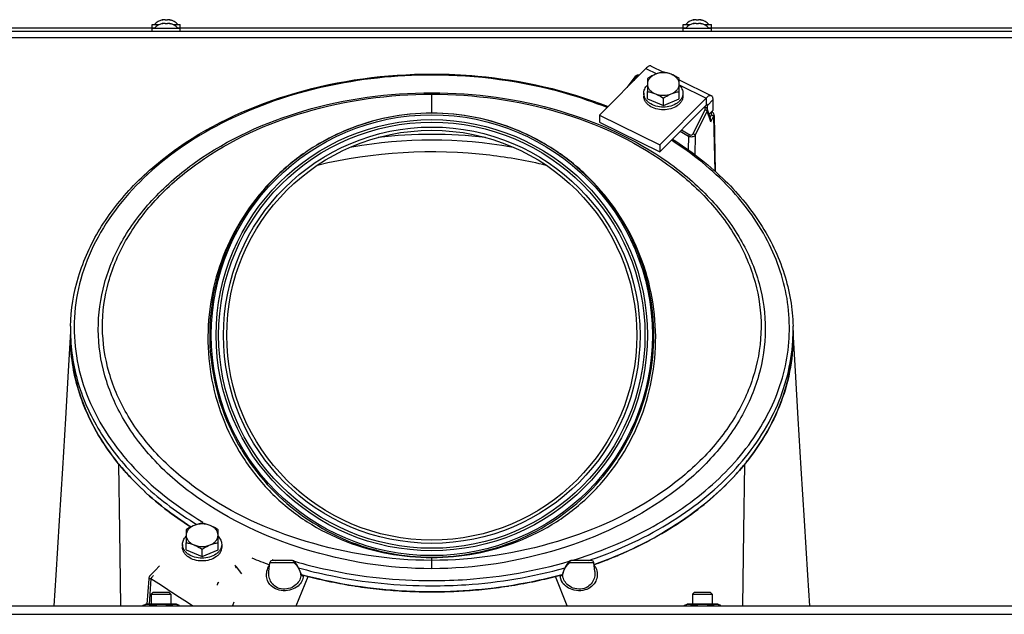
# Model space of a CAD drawing. Units: millimetres. Extents: x 0 to 420, y 0 to 297.
# Drawn here: x 59 to 99, y 245 to 270 of the extents above; entities that cross this region are included whole.
import ezdxf

# ---------------------------------------------------------------- set-up
doc = ezdxf.new("R2010")
doc.units = ezdxf.units.MM
doc.header["$LTSCALE"] = 23.1
doc.layers.get('0').update_dxf_attribs({"linetype": 'CONTINUOUS'})
doc.layers.add('AUTO_AXIS', color=7, linetype='CONTINUOUS')
doc.layers.add('FLAECHEN', color=7, linetype='CONTINUOUS')

msp = doc.modelspace()

# ---------------------------------------------------------------- linework, layer by layer
at = {"color": 7, "linetype": 'CONTINUOUS'}
for p, q in [((64.65, 269.305), (64.65, 269.44)), ((64.65, 269.44), (64.94, 269.44)), ((65.08, 269.643), (65.054, 269.635)), ((65.08, 269.493), (65.054, 269.485)), ((65.08, 269.628), (65.08, 269.643)), ((65.08, 269.478), (65.08, 269.493)), ((65.175, 269.634), (65.175, 269.635)), ((65.175, 269.484), (65.175, 269.485)), ((65.275, 269.635), (65.275, 269.634)), ((65.275, 269.485), (65.275, 269.484)), ((65.371, 269.628), (65.371, 269.643)), ((65.371, 269.643), (65.397, 269.635)), ((65.371, 269.478), (65.371, 269.493)), ((65.371, 269.493), (65.397, 269.485)), ((65.511, 269.44), (65.8, 269.44)), ((65.8, 269.305), (65.8, 269.44)), ((86.33, 269.305), (86.33, 269.44)), ((86.33, 269.44), (86.62, 269.44)), ((86.76, 269.643), (86.734, 269.635)), ((86.76, 269.493), (86.734, 269.485)), ((86.76, 269.628), (86.76, 269.643)), ((86.76, 269.478), (86.76, 269.493)), ((86.855, 269.634), (86.855, 269.635)), ((86.855, 269.484), (86.855, 269.485)), ((86.955, 269.635), (86.955, 269.634)), ((86.955, 269.485), (86.955, 269.484)), ((87.051, 269.628), (87.051, 269.643)), ((87.051, 269.643), (87.077, 269.635)), ((87.051, 269.478), (87.051, 269.493)), ((87.051, 269.493), (87.077, 269.485)), ((87.191, 269.44), (87.48, 269.44)), ((87.48, 269.305), (87.48, 269.44)), ((132.265, 269.155), (20.015, 269.155)), ((64.65, 269.155), (64.65, 269.29)), ((64.65, 269.29), (65.8, 269.29)), ((65.8, 269.155), (65.8, 269.29)), ((86.33, 269.155), (86.33, 269.29)), ((86.33, 269.29), (87.48, 269.29)), ((87.48, 269.155), (87.48, 269.29)), ((84.35, 267.306), (84.028, 266.869)), ((84.868, 267.237), (84.868, 266.707)), ((86.168, 266.707), (86.168, 267.237)), ((87.263, 266.157), (85.374, 264.244)), ((87.32, 265.976), (87.32, 266.144)), ((82.914, 265.741), (82.914, 265.458)), ((87.228, 266.074), (87.196, 266.089)), ((87.449, 265.603), (87.322, 265.972)), ((87.549, 265.952), (87.386, 265.786)), ((87.59, 265.734), (87.638, 263.44)), ((82.914, 265.458), (85.374, 264.244)), ((85.374, 264.527), (85.374, 264.244)), ((61.315, 256.949), (61.315, 256.701)), ((90.815, 256.949), (90.815, 256.701)), ((66.038, 248.811), (66.038, 248.28)), ((67.338, 248.28), (67.338, 248.811)), ((64.956, 247.331), (64.767, 247.14)), ((68.086, 247.3), (68.293, 247.015)), ((69.413, 247.108), (69.451, 247.463)), ((69.439, 247.383), (69.422, 247.389)), ((69.443, 247.389), (69.427, 247.395)), ((70.384, 247.553), (69.55, 247.553)), ((82.581, 247.553), (81.747, 247.553)), ((82.717, 247.108), (82.68, 247.463)), ((82.704, 247.395), (82.688, 247.389)), ((82.708, 247.389), (82.692, 247.383)), ((64.509, 246.811), (64.431, 245.765)), ((64.767, 247.14), (64.566, 246.937)), ((69.413, 247.108), (69.413, 247.108)), ((70.719, 247.02), (70.718, 247.027)), ((70.724, 247.003), (70.719, 247.02)), ((70.724, 247.003), (70.724, 247.003)), ((70.724, 247.003), (70.724, 247.003)), ((70.724, 247.003), (70.724, 247.003)), ((81.413, 247.027), (81.407, 247.003)), ((81.407, 247.003), (81.407, 247.003)), ((81.407, 247.003), (81.407, 247.003)), ((82.717, 247.108), (82.717, 247.108)), ((64.695, 246.255), (64.615, 246.175)), ((64.615, 246.175), (65.415, 246.175)), ((64.695, 246.255), (65.335, 246.255)), ((65.335, 246.255), (65.415, 246.175)), ((86.795, 246.255), (86.715, 246.175)), ((86.715, 246.175), (87.515, 246.175)), ((86.795, 246.255), (87.435, 246.255)), ((87.435, 246.255), (87.515, 246.175)), ((64.265, 245.719), (64.39, 245.765)), ((64.265, 245.719), (64.265, 245.705)), ((65.64, 245.765), (64.39, 245.765)), ((64.64, 245.719), (64.64, 245.705)), ((65.391, 245.719), (65.391, 245.705)), ((65.766, 245.719), (65.64, 245.765)), ((65.766, 245.719), (65.766, 245.705)), ((86.365, 245.719), (86.49, 245.765)), ((86.365, 245.719), (86.365, 245.705)), ((87.74, 245.765), (86.49, 245.765)), ((86.74, 245.719), (86.74, 245.705)), ((87.491, 245.719), (87.491, 245.705)), ((87.866, 245.719), (87.74, 245.765)), ((87.866, 245.719), (87.866, 245.705))]:
    msp.add_line(p, q, dxfattribs=at)
at = {"color": 9, "linetype": 'CONTINUOUS'}
for p, q in [((65.054, 269.622), (65.054, 269.635)), ((65.054, 269.472), (65.054, 269.485)), ((65.397, 269.622), (65.397, 269.635)), ((65.397, 269.472), (65.397, 269.485)), ((86.734, 269.622), (86.734, 269.635)), ((86.734, 269.472), (86.734, 269.485)), ((87.077, 269.622), (87.077, 269.635)), ((87.077, 269.472), (87.077, 269.485)), ((131.79, 268.905), (20.34, 268.905)), ((84.431, 267.317), (84.313, 267.158)), ((84.803, 267.654), (85.251, 267.433)), ((86.168, 266.98), (87.263, 266.44)), ((76.065, 265.825), (76.065, 266.656)), ((87.263, 266.44), (87.263, 266.157)), ((87.274, 266.167), (87.32, 266.144)), ((87.549, 266.376), (87.32, 266.144)), ((86.734, 264.987), (87.225, 265.97)), ((86.823, 264.918), (87.314, 265.9)), ((87.183, 266.055), (87.169, 266.062)), ((87.461, 265.474), (87.314, 265.9)), ((87.43, 265.659), (87.48, 265.758)), ((87.461, 265.474), (87.569, 265.689)), ((87.569, 265.689), (87.616, 263.459)), ((86.207, 265.088), (86.544, 264.879)), ((86.266, 265.148), (86.594, 264.944)), ((86.823, 264.918), (86.81, 264.119)), ((86.544, 264.879), (86.535, 264.328)), ((63.365, 245.705), (63.326, 248.759)), ((88.766, 245.705), (88.805, 248.759)), ((76.065, 247.218), (76.065, 247.686)), ((70.445, 247.463), (69.451, 247.463)), ((69.56, 247.588), (69.572, 247.584)), ((69.564, 247.593), (69.576, 247.589)), ((70.443, 247.527), (70.461, 247.522)), ((70.445, 247.531), (70.463, 247.526)), ((82.68, 247.463), (81.686, 247.463)), ((82.555, 247.589), (82.567, 247.593)), ((82.559, 247.584), (82.57, 247.588)), ((64.601, 246.8), (64.524, 245.765)), ((68.195, 247.15), (68.224, 247.134)), ((68.195, 247.15), (68.224, 247.134)), ((70.533, 245.705), (71.021, 246.901)), ((70.723, 246.998), (70.724, 246.993)), ((81.598, 245.705), (81.11, 246.901)), ((24.015, 245.355), (128.115, 245.355))]:
    msp.add_line(p, q, dxfattribs=at)
at = {"color": 3, "linetype": 'CONTINUOUS'}
for p, q in [((44.006, 269.305), (64.765, 269.305)), ((65.686, 269.305), (86.445, 269.305)), ((87.366, 269.305), (108.125, 269.305)), ((85.025, 267.749), (85.526, 267.501)), ((84.803, 267.654), (82.914, 265.741)), ((86.168, 267.184), (87.484, 266.535)), ((87.263, 266.44), (85.374, 264.527)), ((87.549, 265.952), (87.549, 266.376)), ((82.914, 265.741), (85.374, 264.527)), ((23.915, 245.705), (128.215, 245.705))]:
    msp.add_line(p, q, dxfattribs=at)
at = {"color": 7, "linetype": 'CONTINUOUS'}
for points in [[(84.534, 267.382), (84.521, 267.382), (84.504, 267.382), (84.486, 267.38), (84.469, 267.378), (84.452, 267.374), (84.436, 267.368), (84.421, 267.362), (84.406, 267.355), (84.392, 267.346), (84.38, 267.337), (84.368, 267.327), (84.358, 267.316), (84.35, 267.306)], [(87.322, 265.972), (87.316, 265.986), (87.309, 266), (87.301, 266.012), (87.292, 266.024), (87.281, 266.036), (87.27, 266.046), (87.257, 266.056), (87.244, 266.065), (87.229, 266.073), (87.228, 266.074)], [(87.59, 265.734), (87.589, 265.746), (87.587, 265.763), (87.583, 265.781), (87.578, 265.797), (87.571, 265.814), (87.563, 265.829), (87.553, 265.844), (87.543, 265.858), (87.531, 265.871), (87.519, 265.882), (87.505, 265.893), (87.496, 265.898)], [(72.764, 264.443), (72.808, 264.451), (73.208, 264.518), (73.611, 264.576), (74.017, 264.625), (74.424, 264.666), (74.833, 264.697), (75.244, 264.72), (75.655, 264.733), (76.067, 264.738), (76.479, 264.733), (76.89, 264.72), (77.301, 264.697), (77.71, 264.665), (78.117, 264.625), (78.523, 264.576), (78.926, 264.517), (79.325, 264.45), (79.366, 264.443)], [(70.718, 247.027), (70.706, 247.068), (70.689, 247.122), (70.668, 247.176), (70.644, 247.23), (70.617, 247.284), (70.588, 247.336), (70.556, 247.388), (70.522, 247.437), (70.487, 247.484), (70.461, 247.516)], [(81.67, 247.516), (81.643, 247.483), (81.608, 247.436), (81.574, 247.386), (81.543, 247.335), (81.513, 247.283), (81.486, 247.229), (81.462, 247.175), (81.442, 247.121), (81.424, 247.067), (81.413, 247.027)]]:
    msp.add_lwpolyline(points, dxfattribs=at)
at = {"color": 9, "linetype": 'CONTINUOUS'}
for radius in [9.004, 8.804, 8.703, 8.503]:
    msp.add_circle((76.065, 256.755), radius, dxfattribs=at)
at = {"color": 7, "linetype": 'CONTINUOUS'}
msp.add_circle((76.065, 256.755), 8.37, dxfattribs=at)
for centre, radius, start, end in [((65.225, 269.037), 0.623, 103.4692, 139.7032), ((65.225, 268.887), 0.623, 103.4692, 139.7032), ((65.225, 269.037), 0.623, 40.2968, 76.5308), ((65.225, 268.887), 0.623, 40.2968, 76.5308), ((86.905, 269.037), 0.623, 103.4692, 139.7032), ((86.905, 268.887), 0.623, 103.4692, 139.7032), ((86.905, 269.037), 0.623, 40.2968, 76.5308), ((86.905, 268.887), 0.623, 40.2968, 76.5308), ((68.753, 256.949), 7.437, 178.6987, 179.9998), ((83.378, 256.949), 7.437, 0.0002, 1.3013), ((71.192, 257.938), 10.2, 217.8804, 219.234), ((80.942, 257.935), 10.196, 320.7658, 322.1747), ((75.257, 263.759), 17.379, 247.8997, 250.4511), ((76.874, 263.759), 17.379, 289.5489, 292.1003), ((69.55, 247.453), 0.1, 90, 174), ((70.384, 247.453), 0.1, 39.5955, 89.9994), ((81.747, 247.453), 0.1, 90.001, 140.4077), ((82.581, 247.453), 0.1, 6, 90), ((75.739, 265.235), 18.932, 254.9283, 255.5674), ((76.392, 265.235), 18.932, 284.4326, 285.0717)]:
    msp.add_arc(centre, radius, start, end, dxfattribs=at)
at = {"color": 9, "linetype": 'CONTINUOUS'}
for centre, radius, start, end in [((76.065, 246.43), 18.528, 83.2197, 96.7805), ((68.698, 256.949), 7.383, 180.0002, 181.9178), ((83.433, 256.949), 7.383, 358.0822, 359.9998), ((69.983, 246.979), 0.672, 151.0255, 176.1685), ((75.454, 264.549), 17.955, 250.8794, 251.2404), ((76.677, 264.549), 17.955, 288.7596, 289.1206), ((70.015, 246.821), 0.73, 15.2772, 16.3139), ((70.677, 247.017), 0.0416, 4.3373, 13.8586), ((70.675, 247.017), 0.0435, 355.4068, 4.3069), ((72.519, 247.506), 1.866, 195.3037, 195.8054), ((70.694, 246.996), 0.0308, 13.237, 14.4098), ((70.694, 246.996), 0.0306, 354.5408, 13.1635), ((70.122, 247.008), 0.603, 357.7284, 358.5794), ((70.786, 247.006), 0.0632, 191.9055, 201.3908), ((81.345, 247.006), 0.0632, 338.6096, 348.0943), ((78.997, 247.678), 2.505, 344.1257, 344.4767), ((81.437, 246.996), 0.0307, 165.667, 185.4384), ((82.009, 247.008), 0.603, 181.4206, 182.2715), ((79.937, 247.416), 1.53, 344.5052, 344.7224), ((81.454, 247.017), 0.0416, 166.142, 175.6626), ((82.116, 246.821), 0.73, 163.6857, 164.7228), ((81.456, 247.017), 0.0435, 175.6931, 184.5932), ((100.821, 233.663), 35.021, 159.6368, 159.8875)]:
    msp.add_arc(centre, radius, start, end, dxfattribs=at)
at = {"color": 7, "linetype": 'CONTINUOUS'}
for points, knots in [([(65.104, 269.635), (65.096, 269.632), (65.08, 269.627), (65.055, 269.622), (65.042, 269.62), (65.028, 269.619), (65.028, 269.622)], [0, 0, 0, 0, 0.327607, 0.659687, 0.90636, 1, 1, 1, 1]), ([(65.028, 269.622), (65.028, 269.623), (65.031, 269.625), (65.039, 269.629), (65.048, 269.632), (65.054, 269.635)], [0, 0, 0, 0, 0.102434, 0.310664, 1, 1, 1, 1]), ([(65.104, 269.485), (65.096, 269.482), (65.08, 269.477), (65.055, 269.472), (65.042, 269.47), (65.028, 269.469), (65.028, 269.472)], [0, 0, 0, 0, 0.327607, 0.659687, 0.90636, 1, 1, 1, 1]), ([(65.028, 269.472), (65.028, 269.473), (65.031, 269.475), (65.039, 269.479), (65.048, 269.482), (65.054, 269.485)], [0, 0, 0, 0, 0.102434, 0.310664, 1, 1, 1, 1]), ([(65.153, 269.643), (65.14, 269.643), (65.124, 269.64), (65.108, 269.636), (65.104, 269.635)], [0, 0, 0, 0, 0.761011, 1, 1, 1, 1]), ([(65.153, 269.493), (65.14, 269.493), (65.124, 269.49), (65.108, 269.486), (65.104, 269.485)], [0, 0, 0, 0, 0.761011, 1, 1, 1, 1]), ([(65.175, 269.635), (65.175, 269.638), (65.166, 269.643), (65.159, 269.643), (65.153, 269.643)], [0, 0, 0, 0, 0.324922, 1, 1, 1, 1]), ([(65.175, 269.485), (65.175, 269.488), (65.166, 269.493), (65.159, 269.493), (65.153, 269.493)], [0, 0, 0, 0, 0.324922, 1, 1, 1, 1]), ([(65.275, 269.634), (65.275, 269.632), (65.27, 269.627), (65.254, 269.621), (65.225, 269.618), (65.197, 269.621), (65.18, 269.627), (65.175, 269.632), (65.175, 269.634)], [0, 0, 0, 0, 0.06014, 0.167226, 0.499929, 0.832647, 0.939821, 1, 1, 1, 1]), ([(65.275, 269.484), (65.275, 269.482), (65.27, 269.477), (65.254, 269.471), (65.225, 269.468), (65.197, 269.471), (65.18, 269.477), (65.175, 269.482), (65.175, 269.484)], [0, 0, 0, 0, 0.06014, 0.167226, 0.499929, 0.832647, 0.939821, 1, 1, 1, 1]), ([(65.298, 269.643), (65.292, 269.643), (65.285, 269.643), (65.275, 269.638), (65.275, 269.635)], [0, 0, 0, 0, 0.675119, 1, 1, 1, 1]), ([(65.298, 269.493), (65.292, 269.493), (65.285, 269.493), (65.275, 269.488), (65.275, 269.485)], [0, 0, 0, 0, 0.675119, 1, 1, 1, 1]), ([(65.347, 269.635), (65.343, 269.636), (65.327, 269.64), (65.31, 269.643), (65.298, 269.643)], [0, 0, 0, 0, 0.239007, 1, 1, 1, 1]), ([(65.347, 269.485), (65.343, 269.486), (65.327, 269.49), (65.31, 269.493), (65.298, 269.493)], [0, 0, 0, 0, 0.239007, 1, 1, 1, 1]), ([(65.423, 269.622), (65.423, 269.619), (65.409, 269.62), (65.396, 269.622), (65.371, 269.627), (65.355, 269.632), (65.347, 269.635)], [0, 0, 0, 0, 0.093613, 0.3402, 0.67228, 1, 1, 1, 1]), ([(65.423, 269.472), (65.423, 269.469), (65.409, 269.47), (65.396, 269.472), (65.371, 269.477), (65.355, 269.482), (65.347, 269.485)], [0, 0, 0, 0, 0.093613, 0.3402, 0.67228, 1, 1, 1, 1]), ([(65.397, 269.635), (65.403, 269.632), (65.412, 269.629), (65.42, 269.625), (65.423, 269.623), (65.423, 269.622)], [0, 0, 0, 0, 0.68926, 0.897521, 1, 1, 1, 1]), ([(65.397, 269.485), (65.403, 269.482), (65.412, 269.479), (65.42, 269.475), (65.423, 269.473), (65.423, 269.472)], [0, 0, 0, 0, 0.68926, 0.897521, 1, 1, 1, 1]), ([(86.784, 269.635), (86.776, 269.632), (86.76, 269.627), (86.735, 269.622), (86.722, 269.62), (86.708, 269.619), (86.708, 269.622)], [0, 0, 0, 0, 0.327607, 0.659687, 0.90636, 1, 1, 1, 1]), ([(86.708, 269.622), (86.708, 269.623), (86.711, 269.625), (86.719, 269.629), (86.728, 269.632), (86.734, 269.635)], [0, 0, 0, 0, 0.102434, 0.310664, 1, 1, 1, 1]), ([(86.784, 269.485), (86.776, 269.482), (86.76, 269.477), (86.735, 269.472), (86.722, 269.47), (86.708, 269.469), (86.708, 269.472)], [0, 0, 0, 0, 0.327607, 0.659687, 0.90636, 1, 1, 1, 1]), ([(86.708, 269.472), (86.708, 269.473), (86.711, 269.475), (86.719, 269.479), (86.728, 269.482), (86.734, 269.485)], [0, 0, 0, 0, 0.102434, 0.310664, 1, 1, 1, 1]), ([(86.833, 269.643), (86.82, 269.643), (86.804, 269.64), (86.788, 269.636), (86.784, 269.635)], [0, 0, 0, 0, 0.761011, 1, 1, 1, 1]), ([(86.833, 269.493), (86.82, 269.493), (86.804, 269.49), (86.788, 269.486), (86.784, 269.485)], [0, 0, 0, 0, 0.761011, 1, 1, 1, 1]), ([(86.855, 269.635), (86.855, 269.638), (86.846, 269.643), (86.839, 269.643), (86.833, 269.643)], [0, 0, 0, 0, 0.324922, 1, 1, 1, 1]), ([(86.855, 269.485), (86.855, 269.488), (86.846, 269.493), (86.839, 269.493), (86.833, 269.493)], [0, 0, 0, 0, 0.324922, 1, 1, 1, 1]), ([(86.955, 269.634), (86.955, 269.632), (86.95, 269.627), (86.934, 269.621), (86.905, 269.618), (86.877, 269.621), (86.86, 269.627), (86.855, 269.632), (86.855, 269.634)], [0, 0, 0, 0, 0.06014, 0.167226, 0.499929, 0.832647, 0.939821, 1, 1, 1, 1]), ([(86.955, 269.484), (86.955, 269.482), (86.95, 269.477), (86.934, 269.471), (86.905, 269.468), (86.877, 269.471), (86.86, 269.477), (86.855, 269.482), (86.855, 269.484)], [0, 0, 0, 0, 0.06014, 0.167226, 0.499929, 0.832647, 0.939821, 1, 1, 1, 1]), ([(86.978, 269.643), (86.972, 269.643), (86.965, 269.643), (86.955, 269.638), (86.955, 269.635)], [0, 0, 0, 0, 0.675119, 1, 1, 1, 1]), ([(86.978, 269.493), (86.972, 269.493), (86.965, 269.493), (86.955, 269.488), (86.955, 269.485)], [0, 0, 0, 0, 0.675119, 1, 1, 1, 1]), ([(87.027, 269.635), (87.023, 269.636), (87.007, 269.64), (86.99, 269.643), (86.978, 269.643)], [0, 0, 0, 0, 0.239007, 1, 1, 1, 1]), ([(87.027, 269.485), (87.023, 269.486), (87.007, 269.49), (86.99, 269.493), (86.978, 269.493)], [0, 0, 0, 0, 0.239007, 1, 1, 1, 1]), ([(87.103, 269.622), (87.103, 269.619), (87.089, 269.62), (87.076, 269.622), (87.051, 269.627), (87.035, 269.632), (87.027, 269.635)], [0, 0, 0, 0, 0.093613, 0.3402, 0.67228, 1, 1, 1, 1]), ([(87.103, 269.472), (87.103, 269.469), (87.089, 269.47), (87.076, 269.472), (87.051, 269.477), (87.035, 269.482), (87.027, 269.485)], [0, 0, 0, 0, 0.093613, 0.3402, 0.67228, 1, 1, 1, 1]), ([(87.077, 269.635), (87.083, 269.632), (87.092, 269.629), (87.1, 269.625), (87.103, 269.623), (87.103, 269.622)], [0, 0, 0, 0, 0.68926, 0.897521, 1, 1, 1, 1]), ([(87.077, 269.485), (87.083, 269.482), (87.092, 269.479), (87.1, 269.475), (87.103, 269.473), (87.103, 269.472)], [0, 0, 0, 0, 0.68926, 0.897521, 1, 1, 1, 1]), ([(61.317, 257.118), (61.333, 257.802), (61.561, 259.197), (62.461, 261.169), (63.872, 262.963), (66.422, 265.093), (70.542, 266.937), (74.187, 267.423), (76.065, 267.423)], [0, 0, 0, 0, 0.104092, 0.211962, 0.326257, 0.448351, 0.714301, 1, 1, 1, 1]), ([(76.065, 267.423), (76.691, 267.423), (79.136, 267.313), (81.568, 266.765), (83.261, 266.093)], [0, 0, 0, 0, 0.255531, 1, 1, 1, 1]), ([(85.193, 267.411), (85.165, 267.4), (85.053, 267.35), (84.946, 267.288), (84.868, 267.237)], [0, 0, 0, 0, 0.244303, 1, 1, 1, 1]), ([(85.193, 267.411), (85.146, 267.392), (85.058, 267.345), (84.952, 267.25), (84.884, 267.137), (84.868, 267.053), (84.868, 267.013)], [0, 0, 0, 0, 0.282011, 0.54065, 0.777198, 1, 1, 1, 1]), ([(85.518, 267.503), (85.464, 267.493), (85.353, 267.469), (85.246, 267.433), (85.193, 267.411)], [0, 0, 0, 0, 0.486853, 1, 1, 1, 1]), ([(85.843, 267.411), (85.789, 267.433), (85.682, 267.469), (85.572, 267.493), (85.518, 267.503)], [0, 0, 0, 0, 0.513147, 1, 1, 1, 1]), ([(86.168, 267.237), (86.142, 267.254), (86.037, 267.319), (85.928, 267.376), (85.843, 267.411)], [0, 0, 0, 0, 0.254762, 1, 1, 1, 1]), ([(86.168, 267.013), (86.168, 267.053), (86.152, 267.137), (86.083, 267.25), (85.977, 267.345), (85.89, 267.392), (85.843, 267.411)], [0, 0, 0, 0, 0.222802, 0.45935, 0.717989, 1, 1, 1, 1]), ([(84.868, 267.013), (84.868, 266.973), (84.884, 266.889), (84.952, 266.776), (85.058, 266.681), (85.146, 266.634), (85.193, 266.615)], [0, 0, 0, 0, 0.222802, 0.45935, 0.717989, 1, 1, 1, 1]), ([(85.843, 266.615), (85.89, 266.634), (85.977, 266.681), (86.083, 266.776), (86.152, 266.889), (86.168, 266.973), (86.168, 267.013)], [0, 0, 0, 0, 0.282011, 0.54065, 0.777198, 1, 1, 1, 1]), ([(84.868, 266.707), (84.922, 266.697), (85.032, 266.673), (85.139, 266.637), (85.193, 266.615)], [0, 0, 0, 0, 0.486853, 1, 1, 1, 1]), ([(85.193, 266.615), (85.221, 266.604), (85.333, 266.554), (85.44, 266.492), (85.518, 266.441)], [0, 0, 0, 0, 0.244303, 1, 1, 1, 1]), ([(85.518, 266.441), (85.544, 266.458), (85.649, 266.523), (85.758, 266.58), (85.843, 266.615)], [0, 0, 0, 0, 0.254762, 1, 1, 1, 1]), ([(85.843, 266.615), (85.896, 266.637), (86.003, 266.673), (86.114, 266.697), (86.168, 266.707)], [0, 0, 0, 0, 0.513147, 1, 1, 1, 1]), ([(87.307, 266.176), (87.305, 266.177), (87.295, 266.179), (87.279, 266.172), (87.269, 266.163), (87.263, 266.157)], [0, 0, 0, 0, 0.181539, 0.527787, 1, 1, 1, 1]), ([(87.32, 266.144), (87.32, 266.148), (87.32, 266.159), (87.314, 266.172), (87.307, 266.176)], [0, 0, 0, 0, 0.321232, 1, 1, 1, 1]), ([(87.461, 265.474), (87.463, 265.485), (87.465, 265.528), (87.46, 265.573), (87.449, 265.603)], [0, 0, 0, 0, 0.258465, 1, 1, 1, 1]), ([(85.889, 264.764), (86.618, 264.302), (87.952, 263.278), (89.53, 261.41), (90.541, 259.329), (90.797, 257.844), (90.814, 257.118)], [0, 0, 0, 0, 0.274067, 0.529574, 0.769445, 1, 1, 1, 1]), ([(66.236, 248.925), (65.493, 249.395), (64.137, 250.436), (62.545, 252.342), (61.545, 254.46), (61.315, 255.967), (61.315, 256.701)], [0, 0, 0, 0, 0.275261, 0.530956, 0.770225, 1, 1, 1, 1]), ([(61.316, 256.664), (61.317, 256.285), (61.381, 255.517), (61.561, 254.768), (61.679, 254.399)], [0, 0, 0, 0, 0.494489, 1, 1, 1, 1]), ([(90.815, 256.701), (90.815, 256.221), (90.719, 255.249), (90.143, 253.323), (88.681, 251.041), (86.036, 248.839), (83.875, 247.805), (82.708, 247.389)], [0, 0, 0, 0, 0.109884, 0.221798, 0.457547, 0.716804, 1, 1, 1, 1]), ([(90.451, 254.398), (90.57, 254.769), (90.751, 255.52), (90.814, 256.291), (90.815, 256.671)], [0, 0, 0, 0, 0.50552, 1, 1, 1, 1]), ([(61.679, 254.399), (61.832, 253.92), (62.243, 252.964), (62.815, 252.095), (63.141, 251.675)], [0, 0, 0, 0, 0.485625, 1, 1, 1, 1]), ([(88.995, 251.683), (89.321, 252.101), (89.89, 252.968), (90.299, 253.922), (90.451, 254.398)], [0, 0, 0, 0, 0.514321, 1, 1, 1, 1]), ([(66.363, 248.985), (66.335, 248.973), (66.223, 248.923), (66.116, 248.861), (66.038, 248.811)], [0, 0, 0, 0, 0.244303, 1, 1, 1, 1]), ([(66.363, 248.985), (66.316, 248.965), (66.228, 248.919), (66.123, 248.824), (66.054, 248.711), (66.038, 248.627), (66.038, 248.587)], [0, 0, 0, 0, 0.282011, 0.54065, 0.777198, 1, 1, 1, 1]), ([(66.688, 249.076), (66.634, 249.067), (66.524, 249.043), (66.417, 249.006), (66.363, 248.985)], [0, 0, 0, 0, 0.486853, 1, 1, 1, 1]), ([(67.013, 248.985), (66.959, 249.006), (66.852, 249.043), (66.742, 249.067), (66.688, 249.076)], [0, 0, 0, 0, 0.513147, 1, 1, 1, 1]), ([(67.338, 248.811), (67.312, 248.828), (67.207, 248.893), (67.098, 248.95), (67.013, 248.985)], [0, 0, 0, 0, 0.254762, 1, 1, 1, 1]), ([(67.338, 248.587), (67.338, 248.627), (67.322, 248.711), (67.253, 248.824), (67.148, 248.919), (67.06, 248.965), (67.013, 248.985)], [0, 0, 0, 0, 0.222802, 0.45935, 0.717989, 1, 1, 1, 1]), ([(66.038, 248.587), (66.038, 248.546), (66.054, 248.462), (66.123, 248.349), (66.228, 248.254), (66.316, 248.208), (66.363, 248.189)], [0, 0, 0, 0, 0.222802, 0.45935, 0.717989, 1, 1, 1, 1]), ([(67.013, 248.189), (67.06, 248.208), (67.148, 248.254), (67.253, 248.349), (67.322, 248.462), (67.338, 248.546), (67.338, 248.587)], [0, 0, 0, 0, 0.282011, 0.54065, 0.777198, 1, 1, 1, 1]), ([(66.038, 248.28), (66.092, 248.271), (66.202, 248.247), (66.309, 248.21), (66.363, 248.189)], [0, 0, 0, 0, 0.486853, 1, 1, 1, 1]), ([(66.363, 248.189), (66.391, 248.177), (66.503, 248.127), (66.61, 248.065), (66.688, 248.015)], [0, 0, 0, 0, 0.244303, 1, 1, 1, 1]), ([(66.688, 248.015), (66.714, 248.032), (66.819, 248.097), (66.928, 248.154), (67.013, 248.189)], [0, 0, 0, 0, 0.254762, 1, 1, 1, 1]), ([(67.013, 248.189), (67.067, 248.21), (67.174, 248.247), (67.284, 248.271), (67.338, 248.28)], [0, 0, 0, 0, 0.513147, 1, 1, 1, 1]), ([(76.065, 246.272), (75.609, 246.272), (73.804, 246.331), (72.005, 246.626), (70.704, 246.985)], [0, 0, 0, 0, 0.252935, 1, 1, 1, 1]), ([(81.427, 246.985), (80.997, 246.866), (79.24, 246.448), (77.426, 246.272), (76.065, 246.272)], [0, 0, 0, 0, 0.246544, 1, 1, 1, 1]), ([(67.318, 246.551), (67.318, 246.561), (67.322, 246.584), (67.339, 246.629), (67.359, 246.662), (67.377, 246.679)], [0, 0, 0, 0, 0.22157, 0.483889, 1, 1, 1, 1]), ([(64.64, 245.719), (64.61, 245.73), (64.548, 245.749), (64.453, 245.759), (64.357, 245.749), (64.295, 245.73), (64.265, 245.719)], [0, 0, 0, 0, 0.253205, 0.5, 0.746795, 1, 1, 1, 1]), ([(65.391, 245.719), (65.329, 245.73), (65.204, 245.749), (65.015, 245.759), (64.827, 245.749), (64.702, 245.73), (64.64, 245.719)], [0, 0, 0, 0, 0.250017, 0.5, 0.749983, 1, 1, 1, 1]), ([(65.766, 245.719), (65.736, 245.73), (65.674, 245.749), (65.578, 245.759), (65.483, 245.749), (65.421, 245.73), (65.391, 245.719)], [0, 0, 0, 0, 0.253205, 0.5, 0.746795, 1, 1, 1, 1]), ([(86.74, 245.719), (86.71, 245.73), (86.648, 245.749), (86.553, 245.759), (86.457, 245.749), (86.395, 245.73), (86.365, 245.719)], [0, 0, 0, 0, 0.253205, 0.5, 0.746795, 1, 1, 1, 1]), ([(87.491, 245.719), (87.429, 245.73), (87.304, 245.749), (87.115, 245.759), (86.927, 245.749), (86.802, 245.73), (86.74, 245.719)], [0, 0, 0, 0, 0.250017, 0.5, 0.749983, 1, 1, 1, 1]), ([(87.866, 245.719), (87.836, 245.73), (87.774, 245.749), (87.678, 245.759), (87.583, 245.749), (87.521, 245.73), (87.491, 245.719)], [0, 0, 0, 0, 0.253205, 0.5, 0.746795, 1, 1, 1, 1])]:
    msp.add_open_spline(points, degree=3, knots=knots, dxfattribs=at)
at = {"color": 3, "linetype": 'CONTINUOUS'}
for points, knots in [([(85.025, 267.749), (85.011, 267.756), (84.976, 267.761), (84.92, 267.745), (84.861, 267.708), (84.823, 267.674), (84.803, 267.654)], [0, 0, 0, 0, 0.181083, 0.399182, 0.67169, 1, 1, 1, 1]), ([(87.484, 266.535), (87.471, 266.541), (87.435, 266.547), (87.38, 266.53), (87.321, 266.494), (87.283, 266.46), (87.263, 266.44)], [0, 0, 0, 0, 0.181083, 0.399182, 0.67169, 1, 1, 1, 1]), ([(87.549, 266.376), (87.549, 266.395), (87.547, 266.43), (87.535, 266.476), (87.515, 266.513), (87.495, 266.529), (87.484, 266.535)], [0, 0, 0, 0, 0.313919, 0.57959, 0.802859, 1, 1, 1, 1])]:
    msp.add_open_spline(points, degree=3, knots=knots, dxfattribs=at)
at = {"color": 9, "linetype": 'CONTINUOUS'}
for points, knots in [([(76.065, 267.379), (74.591, 267.379), (71.699, 267.072), (67.712, 265.713), (64.442, 263.567), (62.521, 261.173), (61.691, 259.081), (61.42, 257.491), (61.501, 255.89), (62.079, 253.76), (63.713, 251.248), (65.634, 249.764), (66.717, 249.125)], [0, 0, 0, 0, 0.149487, 0.292289, 0.423406, 0.541331, 0.596526, 0.650211, 0.70356, 0.757798, 0.872514, 1, 1, 1, 1]), ([(83.222, 266.053), (82.671, 266.273), (80.363, 267.054), (77.907, 267.379), (76.065, 267.379)], [0, 0, 0, 0, 0.243563, 1, 1, 1, 1]), ([(84.431, 267.317), (84.416, 267.323), (84.387, 267.329), (84.358, 267.316), (84.35, 267.306)], [0, 0, 0, 0, 0.563963, 1, 1, 1, 1]), ([(84.505, 267.353), (84.498, 267.352), (84.47, 267.348), (84.443, 267.334), (84.431, 267.317)], [0, 0, 0, 0, 0.274773, 1, 1, 1, 1]), ([(76.065, 247.218), (74.31, 247.218), (70.915, 247.753), (67.102, 249.522), (64.749, 251.529), (63.456, 253.209), (62.644, 255.05), (62.361, 256.98), (62.624, 258.912), (63.42, 260.757), (64.704, 262.442), (67.057, 264.453), (70.899, 266.197), (74.307, 266.656), (76.065, 266.656)], [0, 0, 0, 0, 0.143324, 0.276357, 0.337343, 0.394336, 0.448036, 0.499838, 0.551604, 0.605218, 0.662128, 0.723097, 0.856406, 1, 1, 1, 1]), ([(76.065, 247.558), (74.335, 247.558), (70.995, 248.076), (67.23, 249.78), (64.904, 251.731), (63.623, 253.372), (62.818, 255.175), (62.534, 257.07), (62.793, 258.97), (63.577, 260.786), (64.844, 262.445), (67.168, 264.426), (70.963, 266.145), (74.329, 266.598), (76.065, 266.598)], [0, 0, 0, 0, 0.14351, 0.276185, 0.336966, 0.393768, 0.447297, 0.498961, 0.550641, 0.604236, 0.661197, 0.722279, 0.85595, 1, 1, 1, 1]), ([(76.065, 266.656), (77.824, 266.656), (81.232, 266.197), (85.074, 264.453), (87.427, 262.442), (88.711, 260.757), (89.506, 258.912), (89.77, 256.98), (89.486, 255.05), (88.675, 253.209), (87.381, 251.529), (85.029, 249.522), (81.216, 247.753), (77.821, 247.218), (76.065, 247.218)], [0, 0, 0, 0, 0.143594, 0.276903, 0.337873, 0.394782, 0.448396, 0.500162, 0.551964, 0.605664, 0.662657, 0.723643, 0.856676, 1, 1, 1, 1]), ([(76.065, 266.598), (77.802, 266.598), (81.168, 266.145), (84.963, 264.426), (87.287, 262.445), (88.554, 260.786), (89.338, 258.97), (89.597, 257.07), (89.313, 255.175), (88.507, 253.372), (87.227, 251.731), (84.901, 249.78), (81.136, 248.076), (77.796, 247.558), (76.065, 247.558)], [0, 0, 0, 0, 0.14405, 0.277721, 0.338803, 0.395764, 0.449359, 0.501039, 0.552703, 0.606232, 0.663034, 0.723815, 0.85649, 1, 1, 1, 1]), ([(76.065, 265.825), (75.469, 265.825), (74.274, 265.707), (72.553, 265.183), (70.967, 264.332), (69.119, 262.815), (67.418, 260.284), (66.812, 257.295), (67.033, 254.914), (67.546, 253.188), (68.391, 251.599), (69.537, 250.211), (70.942, 249.086), (72.547, 248.275), (74.277, 247.79), (75.47, 247.679), (76.065, 247.679)], [0, 0, 0, 0, 0.062596, 0.125186, 0.187777, 0.250367, 0.37495, 0.499532, 0.562122, 0.624713, 0.687303, 0.749877, 0.812427, 0.874954, 0.937467, 1, 1, 1, 1]), ([(76.065, 265.825), (74.886, 265.825), (72.5, 265.352), (69.486, 263.334), (67.469, 260.314), (66.763, 256.752), (67.473, 253.191), (69.492, 250.174), (72.505, 248.159), (74.887, 247.686), (76.065, 247.686)], [0, 0, 0, 0, 0.125044, 0.250081, 0.375111, 0.500138, 0.625172, 0.750197, 0.875134, 1, 1, 1, 1]), ([(76.065, 247.679), (76.661, 247.679), (77.854, 247.79), (79.583, 248.275), (81.189, 249.086), (82.594, 250.211), (83.74, 251.599), (84.584, 253.188), (85.098, 254.914), (85.319, 257.295), (84.713, 260.284), (83.012, 262.815), (81.164, 264.332), (79.578, 265.183), (77.857, 265.707), (76.662, 265.825), (76.065, 265.825)], [0, 0, 0, 0, 0.062533, 0.125046, 0.187572, 0.250123, 0.312697, 0.375286, 0.437877, 0.500467, 0.62505, 0.749633, 0.812223, 0.874814, 0.937404, 1, 1, 1, 1]), ([(76.065, 247.686), (77.244, 247.686), (79.626, 248.159), (82.638, 250.174), (84.658, 253.191), (85.368, 256.752), (84.662, 260.314), (82.645, 263.334), (79.63, 265.352), (77.245, 265.825), (76.065, 265.825)], [0, 0, 0, 0, 0.124865, 0.249803, 0.374828, 0.499861, 0.624889, 0.749918, 0.874956, 1, 1, 1, 1]), ([(87.183, 266.055), (87.187, 266.059), (87.199, 266.069), (87.218, 266.079), (87.228, 266.074)], [0, 0, 0, 0, 0.337761, 1, 1, 1, 1]), ([(87.225, 265.97), (87.228, 265.977), (87.232, 265.994), (87.223, 266.028), (87.2, 266.047), (87.183, 266.055)], [0, 0, 0, 0, 0.233085, 0.466901, 1, 1, 1, 1]), ([(87.225, 265.97), (87.235, 265.967), (87.271, 265.954), (87.303, 265.926), (87.314, 265.9)], [0, 0, 0, 0, 0.265381, 1, 1, 1, 1]), ([(87.314, 265.9), (87.32, 265.911), (87.328, 265.935), (87.326, 265.961), (87.322, 265.972)], [0, 0, 0, 0, 0.517799, 1, 1, 1, 1]), ([(87.48, 265.758), (87.488, 265.775), (87.495, 265.815), (87.477, 265.852), (87.465, 265.866)], [0, 0, 0, 0, 0.49065, 1, 1, 1, 1]), ([(87.48, 265.758), (87.489, 265.756), (87.525, 265.743), (87.558, 265.715), (87.569, 265.689)], [0, 0, 0, 0, 0.265381, 1, 1, 1, 1]), ([(87.569, 265.689), (87.572, 265.692), (87.583, 265.705), (87.59, 265.722), (87.59, 265.734)], [0, 0, 0, 0, 0.282533, 1, 1, 1, 1]), ([(86.594, 264.944), (86.589, 264.94), (86.569, 264.921), (86.553, 264.898), (86.544, 264.879)], [0, 0, 0, 0, 0.232765, 1, 1, 1, 1]), ([(86.544, 264.879), (86.595, 264.863), (86.677, 264.859), (86.771, 264.883), (86.81, 264.905), (86.823, 264.918)], [0, 0, 0, 0, 0.554505, 0.806171, 1, 1, 1, 1]), ([(86.594, 264.944), (86.606, 264.937), (86.635, 264.927), (86.691, 264.935), (86.723, 264.965), (86.734, 264.987)], [0, 0, 0, 0, 0.265947, 0.541659, 1, 1, 1, 1]), ([(86.734, 264.987), (86.744, 264.985), (86.78, 264.972), (86.812, 264.944), (86.823, 264.918)], [0, 0, 0, 0, 0.265381, 1, 1, 1, 1]), ([(81.764, 247.55), (82.854, 247.877), (84.425, 248.511), (86.304, 249.657), (87.903, 250.911), (89.494, 252.729), (90.608, 255.272), (90.77, 257.962), (89.957, 260.576), (88.267, 262.92), (86.712, 264.167), (85.845, 264.72)], [0, 0, 0, 0, 0.14641, 0.215948, 0.282659, 0.407312, 0.52256, 0.633407, 0.746534, 0.867733, 1, 1, 1, 1]), ([(80.738, 263.692), (79.98, 263.875), (76.894, 264.422), (73.678, 264.244), (71.393, 263.692)], [0, 0, 0, 0, 0.249039, 1, 1, 1, 1]), ([(61.32, 256.702), (61.344, 255.968), (61.624, 254.467), (62.69, 252.372), (64.337, 250.499), (65.721, 249.481), (66.477, 249.023)], [0, 0, 0, 0, 0.228968, 0.468269, 0.724381, 1, 1, 1, 1]), ([(82.57, 247.588), (83.73, 247.991), (85.884, 248.994), (88.54, 251.144), (90.311, 253.763), (90.779, 255.746), (90.811, 256.702)], [0, 0, 0, 0, 0.283169, 0.542925, 0.779278, 1, 1, 1, 1]), ([(68.055, 247.257), (68.064, 247.266), (68.076, 247.278), (68.086, 247.293), (68.087, 247.299), (68.086, 247.3)], [0, 0, 0, 0, 0.699513, 0.895861, 1, 1, 1, 1]), ([(69.395, 247.304), (69.398, 247.309), (69.409, 247.327), (69.425, 247.341), (69.439, 247.351)], [0, 0, 0, 0, 0.236317, 1, 1, 1, 1]), ([(69.434, 247.301), (69.431, 247.3), (69.418, 247.3), (69.405, 247.302), (69.395, 247.304)], [0, 0, 0, 0, 0.238817, 1, 1, 1, 1]), ([(70.384, 247.553), (70.4, 247.553), (70.425, 247.533), (70.44, 247.497), (70.444, 247.475), (70.445, 247.463)], [0, 0, 0, 0, 0.418776, 0.694192, 1, 1, 1, 1]), ([(70.461, 247.516), (70.465, 247.511), (70.463, 247.488), (70.452, 247.473), (70.445, 247.463)], [0, 0, 0, 0, 0.372259, 1, 1, 1, 1]), ([(70.445, 247.463), (70.478, 247.429), (70.591, 247.3), (70.68, 247.146), (70.715, 247.026)], [0, 0, 0, 0, 0.27338, 1, 1, 1, 1]), ([(70.461, 247.522), (70.907, 247.391), (72.741, 246.927), (74.64, 246.731), (76.065, 246.731)], [0, 0, 0, 0, 0.246138, 1, 1, 1, 1]), ([(70.626, 247.254), (71.061, 247.132), (72.843, 246.701), (74.684, 246.519), (76.065, 246.519)], [0, 0, 0, 0, 0.246443, 1, 1, 1, 1]), ([(76.065, 246.731), (76.544, 246.731), (78.434, 246.797), (80.316, 247.124), (81.67, 247.522)], [0, 0, 0, 0, 0.25331, 1, 1, 1, 1]), ([(76.065, 246.519), (76.529, 246.519), (78.361, 246.58), (80.187, 246.884), (81.505, 247.254)], [0, 0, 0, 0, 0.253036, 1, 1, 1, 1]), ([(82.736, 247.304), (82.776, 247.231), (82.829, 247.07), (82.815, 246.815), (82.699, 246.573), (82.465, 246.382), (82.141, 246.298), (81.803, 246.341), (81.526, 246.487), (81.402, 246.638), (81.364, 246.716)], [0, 0, 0, 0, 0.109798, 0.216301, 0.326855, 0.451682, 0.598537, 0.752228, 0.887139, 1, 1, 1, 1]), ([(81.416, 247.026), (81.427, 247.064), (81.488, 247.225), (81.593, 247.368), (81.686, 247.463)], [0, 0, 0, 0, 0.228489, 1, 1, 1, 1]), ([(81.67, 247.516), (81.666, 247.511), (81.668, 247.488), (81.679, 247.473), (81.686, 247.463)], [0, 0, 0, 0, 0.372278, 1, 1, 1, 1]), ([(81.686, 247.463), (81.687, 247.475), (81.691, 247.497), (81.706, 247.533), (81.731, 247.553), (81.747, 247.553)], [0, 0, 0, 0, 0.305808, 0.581224, 1, 1, 1, 1]), ([(82.692, 247.351), (82.697, 247.347), (82.714, 247.335), (82.728, 247.318), (82.736, 247.304)], [0, 0, 0, 0, 0.265921, 1, 1, 1, 1]), ([(82.697, 247.301), (82.7, 247.3), (82.713, 247.3), (82.726, 247.302), (82.736, 247.304)], [0, 0, 0, 0, 0.238817, 1, 1, 1, 1]), ([(64.601, 246.8), (64.588, 246.801), (64.566, 246.803), (64.539, 246.806), (64.524, 246.808), (64.516, 246.809), (64.512, 246.81), (64.509, 246.81), (64.509, 246.811)], [0, 0, 0, 0, 0.415208, 0.732091, 0.847192, 0.930852, 0.98185, 1, 1, 1, 1]), ([(64.601, 246.8), (64.608, 246.813), (64.635, 246.865), (64.674, 246.91), (64.707, 246.937)], [0, 0, 0, 0, 0.257508, 1, 1, 1, 1]), ([(70.82, 246.927), (70.817, 246.851), (70.775, 246.691), (70.603, 246.487), (70.335, 246.344), (70.007, 246.299), (69.689, 246.372), (69.453, 246.549), (69.326, 246.78), (69.308, 246.945), (69.313, 247.024)], [0, 0, 0, 0, 0.102061, 0.215734, 0.35099, 0.504998, 0.653702, 0.780928, 0.893027, 1, 1, 1, 1]), ([(70.724, 246.984), (70.721, 246.91), (70.686, 246.756), (70.536, 246.551), (70.292, 246.406), (69.99, 246.364), (69.702, 246.452), (69.506, 246.642), (69.413, 246.872), (69.405, 247.031), (69.413, 247.108)], [0, 0, 0, 0, 0.106898, 0.222311, 0.355947, 0.506513, 0.650011, 0.774234, 0.888123, 1, 1, 1, 1]), ([(70.727, 246.983), (70.734, 246.967), (70.762, 246.937), (70.8, 246.928), (70.82, 246.927)], [0, 0, 0, 0, 0.466437, 1, 1, 1, 1]), ([(81.403, 246.983), (81.397, 246.967), (81.369, 246.937), (81.331, 246.928), (81.311, 246.927)], [0, 0, 0, 0, 0.466437, 1, 1, 1, 1]), ([(81.364, 246.716), (81.356, 246.733), (81.327, 246.8), (81.313, 246.873), (81.311, 246.927)], [0, 0, 0, 0, 0.256104, 1, 1, 1, 1]), ([(82.717, 247.108), (82.726, 247.031), (82.718, 246.872), (82.625, 246.642), (82.429, 246.452), (82.141, 246.364), (81.839, 246.406), (81.595, 246.551), (81.445, 246.756), (81.41, 246.91), (81.407, 246.984)], [0, 0, 0, 0, 0.111877, 0.225766, 0.349989, 0.493487, 0.644054, 0.777689, 0.893102, 1, 1, 1, 1])]:
    msp.add_open_spline(points, degree=3, knots=knots, dxfattribs=at)
at = {"color": 7, "linetype": 'CONTINUOUS'}
for points in [[(85.843, 267.411), (85.741, 267.453), (85.518, 267.493), (85.295, 267.453), (85.193, 267.411)], [(85.193, 266.615), (85.295, 266.573), (85.518, 266.534), (85.741, 266.573), (85.843, 266.615)], [(67.013, 248.985), (66.911, 249.026), (66.688, 249.066), (66.465, 249.026), (66.363, 248.985)], [(66.363, 248.189), (66.465, 248.147), (66.688, 248.107), (66.911, 248.147), (67.013, 248.189)], [(68.086, 247.3), (68.07, 247.323), (68.048, 247.342), (68.024, 247.356)], [(64.566, 246.937), (64.534, 246.904), (64.512, 246.857), (64.509, 246.811)], [(70.806, 246.96), (70.809, 246.958), (70.813, 246.955), (70.816, 246.954)]]:
    msp.add_open_spline(points, degree=3, dxfattribs=at)
at = {"color": 9, "linetype": 'CONTINUOUS'}
for points in [[(66.299, 245.705), (65.733, 246.07), (65.167, 246.435), (64.601, 246.8)], [(68.213, 247.125), (68.217, 247.128), (68.22, 247.131), (68.224, 247.134)], [(70.816, 246.954), (70.819, 246.945), (70.82, 246.936), (70.82, 246.927)], [(81.311, 246.927), (81.311, 246.936), (81.312, 246.945), (81.314, 246.954)]]:
    msp.add_open_spline(points, degree=3, dxfattribs=at)
at = {"layer": 'AUTO_AXIS', "color": 7, "linetype": 'CONTINUOUS'}
for p, q in [((84.718, 266.638), (84.718, 266.525)), ((84.868, 266.408), (84.868, 266.707)), ((86.168, 266.408), (86.168, 266.707)), ((86.318, 266.638), (86.318, 266.525)), ((84.868, 266.408), (85.518, 266.143)), ((85.518, 266.143), (85.518, 266.441)), ((85.518, 266.143), (86.168, 266.408)), ((65.888, 248.212), (65.888, 248.099)), ((66.038, 247.982), (66.038, 248.28)), ((66.688, 247.716), (66.688, 248.015)), ((67.338, 247.982), (67.338, 248.28)), ((67.488, 248.212), (67.488, 248.099)), ((66.038, 247.982), (66.688, 247.716)), ((66.688, 247.716), (67.338, 247.982)), ((64.615, 246.175), (64.615, 245.765)), ((65.415, 246.175), (65.415, 245.765)), ((86.715, 246.175), (86.715, 245.765)), ((87.515, 246.175), (87.515, 245.765))]:
    msp.add_line(p, q, dxfattribs=at)
for points, knots in [([(84.718, 266.638), (84.718, 266.668), (84.725, 266.727), (84.764, 266.845), (84.822, 266.923), (84.868, 266.968)], [0, 0, 0, 0, 0.237934, 0.481401, 1, 1, 1, 1]), ([(86.168, 266.968), (86.214, 266.923), (86.271, 266.845), (86.311, 266.727), (86.318, 266.668), (86.318, 266.638)], [0, 0, 0, 0, 0.518599, 0.762066, 1, 1, 1, 1]), ([(85.518, 266.073), (85.415, 266.073), (85.215, 266.099), (84.99, 266.201), (84.851, 266.319), (84.776, 266.417), (84.729, 266.525), (84.718, 266.601), (84.718, 266.638)], [0, 0, 0, 0, 0.287048, 0.553568, 0.675502, 0.789331, 0.896544, 1, 1, 1, 1]), ([(85.518, 265.959), (85.415, 265.959), (85.215, 265.986), (84.99, 266.088), (84.851, 266.206), (84.776, 266.304), (84.729, 266.412), (84.718, 266.488), (84.718, 266.525)], [0, 0, 0, 0, 0.287048, 0.553568, 0.675502, 0.789331, 0.896544, 1, 1, 1, 1]), ([(86.318, 266.638), (86.318, 266.601), (86.307, 266.525), (86.26, 266.417), (86.184, 266.319), (86.046, 266.201), (85.821, 266.099), (85.621, 266.073), (85.518, 266.073)], [0, 0, 0, 0, 0.103456, 0.210669, 0.324498, 0.446432, 0.712952, 1, 1, 1, 1]), ([(86.318, 266.525), (86.318, 266.488), (86.307, 266.412), (86.26, 266.304), (86.184, 266.206), (86.046, 266.088), (85.821, 265.986), (85.621, 265.959), (85.518, 265.959)], [0, 0, 0, 0, 0.103456, 0.210669, 0.324498, 0.446432, 0.712952, 1, 1, 1, 1]), ([(65.888, 248.212), (65.888, 248.241), (65.895, 248.301), (65.935, 248.418), (65.992, 248.496), (66.038, 248.541)], [0, 0, 0, 0, 0.237934, 0.481401, 1, 1, 1, 1]), ([(67.338, 248.541), (67.384, 248.496), (67.441, 248.418), (67.481, 248.301), (67.488, 248.241), (67.488, 248.212)], [0, 0, 0, 0, 0.518599, 0.762066, 1, 1, 1, 1]), ([(66.688, 247.646), (66.585, 247.646), (66.385, 247.673), (66.16, 247.775), (66.022, 247.892), (65.946, 247.991), (65.899, 248.099), (65.888, 248.175), (65.888, 248.212)], [0, 0, 0, 0, 0.287048, 0.553568, 0.675502, 0.789331, 0.896544, 1, 1, 1, 1]), ([(66.688, 247.533), (66.585, 247.533), (66.385, 247.56), (66.16, 247.662), (66.022, 247.779), (65.946, 247.878), (65.899, 247.986), (65.888, 248.062), (65.888, 248.099)], [0, 0, 0, 0, 0.287048, 0.553568, 0.675502, 0.789331, 0.896544, 1, 1, 1, 1]), ([(67.488, 248.212), (67.488, 248.175), (67.477, 248.099), (67.43, 247.991), (67.354, 247.892), (67.216, 247.775), (66.991, 247.673), (66.791, 247.646), (66.688, 247.646)], [0, 0, 0, 0, 0.103456, 0.210669, 0.324498, 0.446432, 0.712952, 1, 1, 1, 1]), ([(67.488, 248.099), (67.488, 248.062), (67.477, 247.986), (67.43, 247.878), (67.354, 247.779), (67.216, 247.662), (66.991, 247.56), (66.791, 247.533), (66.688, 247.533)], [0, 0, 0, 0, 0.103456, 0.210669, 0.324498, 0.446432, 0.712952, 1, 1, 1, 1])]:
    msp.add_open_spline(points, degree=3, knots=knots, dxfattribs=at)
at = {"layer": 'FLAECHEN', "color": 7, "linetype": 'CONTINUOUS'}
msp.add_line((90.908, 255.286), (90.815, 256.912), dxfattribs=at)
at = {"layer": 'FLAECHEN', "color": 9, "linetype": 'CONTINUOUS'}
for p, q in [((63.326, 248.759), (63.292, 251.486)), ((88.805, 248.759), (88.839, 251.486))]:
    msp.add_line(p, q, dxfattribs=at)
at = {"layer": 'FLAECHEN', "color": 7, "linetype": 'CONTINUOUS'}
for points in [[(61.315, 256.912), (61.222, 255.286), (61.109, 253.35), (60.987, 251.317), (60.857, 249.187), (60.718, 246.96), (60.639, 245.705)], [(91.492, 245.705), (91.413, 246.96), (91.274, 249.187), (91.144, 251.317), (91.022, 253.35), (90.908, 255.286)]]:
    msp.add_lwpolyline(points, dxfattribs=at)
for centre, radius, start, end in [((71.435, 258.137), 10.514, 219.2388, 222.166), ((80.622, 258.201), 10.612, 317.8476, 320.7477), ((77.084, 263.241), 16.819, 292.1008, 294.2846), ((75.829, 265.588), 19.296, 255.5703, 258.1801), ((76.279, 265.688), 19.399, 281.8268, 284.4227), ((75.895, 265.885), 19.6, 258.1705, 258.3607), ((75.948, 266.152), 19.873, 258.3646, 261.223), ((75.997, 266.446), 20.171, 261.2146, 261.3344), ((76.023, 266.623), 20.35, 261.3368, 264.0555), ((76.099, 266.695), 20.422, 275.9494, 278.6584), ((76.134, 266.446), 20.171, 278.6656, 278.7854), ((76.169, 266.23), 19.952, 278.7827, 281.6298), ((76.236, 265.885), 19.6, 281.6393, 281.8295), ((76.04, 266.772), 20.499, 264.0495, 264.3482), ((76.053, 266.904), 20.632, 264.35, 266.9765), ((76.065, 267.091), 20.819, 266.9697, 267.1825), ((76.064, 267.075), 20.803, 267.1826, 270.0031), ((76.067, 267.075), 20.803, 269.9969, 272.8174), ((76.066, 267.091), 20.819, 272.8175, 273.0303), ((76.072, 266.978), 20.706, 273.0282, 275.6453), ((76.091, 266.772), 20.499, 275.6518, 275.9505)]:
    msp.add_arc(centre, radius, start, end, dxfattribs=at)
for points, knots in [([(63.642, 251.079), (63.817, 250.886), (64.603, 250.078), (65.504, 249.387), (66.235, 248.926)], [0, 0, 0, 0, 0.232118, 1, 1, 1, 1]), ([(84.001, 247.91), (84.885, 248.309), (86.502, 249.215), (87.904, 250.433), (88.489, 251.079)], [0, 0, 0, 0, 0.526645, 1, 1, 1, 1])]:
    msp.add_open_spline(points, degree=3, knots=knots, dxfattribs=at)

doc.saveas('drawing.dxf')
